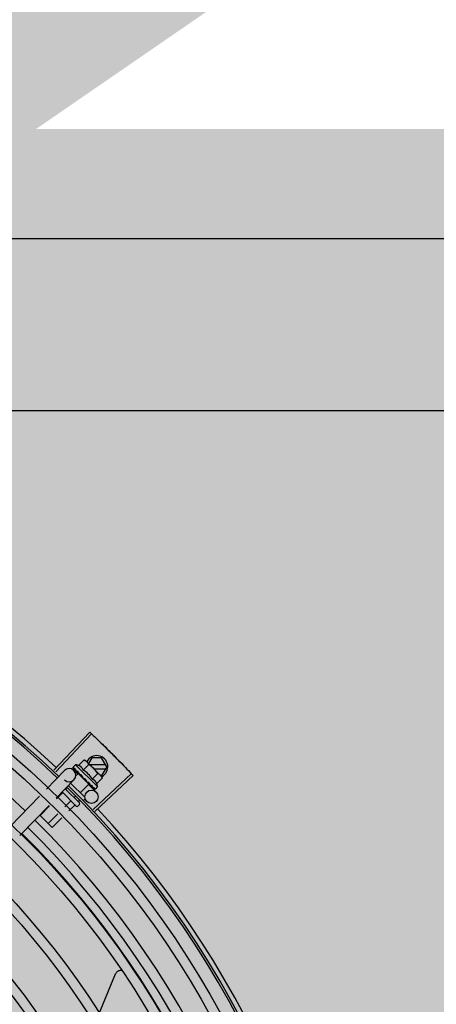
# Model space of a CAD drawing. Units: millimetres. Extents: x 3003 to 3489, y 1208 to 1442.
# Drawn here: x 3087 to 3088, y 1341 to 1341 of the extents above; entities that cross this region are included whole.
import ezdxf

# ---------------------------------------------------------------- set-up
doc = ezdxf.new("R2010")
doc.units = ezdxf.units.MM
doc.layers.add('-teeqpp', color=252, linetype='Continuous')
doc.layers.add('AC-TUB', color=4, linetype='Continuous')
doc.layers.add('ARQ-GRADIL', color=32, linetype='Continuous', lineweight=15)

msp = doc.modelspace()

# ---------------------------------------------------------------- hatches: boundary and pattern name
at = {"layer": 'ARQ-GRADIL'}
h = msp.add_hatch(color=253, dxfattribs=at)
h.dxf.hatch_style = 1
h.paths.add_polyline_path([(3092.21401805694, 1334.907506136165), (3092.21401805694, 1335.027506136539), (3092.194018057387, 1335.027506136539), (3092.194018057387, 1335.057506144649), (3078.437266301319, 1335.057506136538), (3078.437266301319, 1343.026447036059), (3093.13726630168, 1343.026447036059), (3093.133980643775, 1334.907506136165), (3093.287266301674, 1334.907506136165), (3093.287266301674, 1343.176447036431), (3078.287266301325, 1343.176447036431), (3078.287266301325, 1334.907506136166)])
edge = h.paths.add_edge_path()
edge.add_line((3078.287266301325, 1343.176447036431), (3090.032764394947, 1343.176447036432))
edge.add_line((3093.287266301674, 1343.176447036431), (3078.287266301325, 1343.176447036431))
edge.add_line((3078.287266301325, 1335.101346897648), (3078.287266301325, 1343.176447036431))
edge.add_line((3078.437266301319, 1343.026447036059), (3078.437266301319, 1335.057506136538))
edge.add_line((3093.13726630168, 1343.026447036059), (3078.437266301319, 1343.026447036059))
edge.add_line((3078.287266301325, 1343.176447036431), (3078.287266301325, 1332.876447036618))
h = msp.add_hatch(color=253, dxfattribs=at)
h.dxf.hatch_style = 1
h.paths.add_polyline_path([(3087.832863196133, 1336.65385574227), (3087.836362971967, 1336.657355966361), (3087.831125108772, 1341.426296642364), (3085.603125112494, 1341.42615405129), (3085.601625283553, 1341.423474389443), (3085.600362975921, 1336.65721286399), (3085.603863199313, 1336.653713087866)])

# ---------------------------------------------------------------- linework, layer by layer
at = {"layer": '-teeqpp'}
for p, q in [((3087.495209734464, 1341.1375244561), (3087.511347254344, 1341.1546762179)), ((3087.49601128527, 1341.136768325546), (3087.512193594142, 1341.153877836966)), ((3087.504990735134, 1341.14003306193), (3087.503821392761, 1341.138862040208)), ((3087.514897331929, 1341.130140673683), (3087.504990735134, 1341.14003306193)), ((3087.506336273057, 1341.139644757227), (3087.50888542876, 1341.142197573872)), ((3087.508378979298, 1341.137604981044), (3087.51092813404, 1341.140157797688)), ((3087.50888542876, 1341.142197573872), (3087.509585658277, 1341.141804126406)), ((3087.509585658277, 1341.141804126406), (3087.516187788903, 1341.135211467126)), ((3087.512297456661, 1341.143094525055), (3087.510833342661, 1341.140558232868)), ((3087.518468637964, 1341.139994920546), (3087.511397916808, 1341.139994467923)), ((3087.51667865437, 1341.143094806315), (3087.512297456661, 1341.143094525055)), ((3087.51898831081, 1341.139094953739), (3087.51667865437, 1341.143094806315)), ((3087.51898831081, 1341.139094953739), (3087.516679165549, 1341.135094805935)), ((3087.491840467889, 1341.129068118834), (3087.499928533142, 1341.137404290342)), ((3087.503725435016, 1341.138665328117), (3087.503728723545, 1341.138646040426)), ((3087.503728709605, 1341.138646027387), (3087.504259747874, 1341.138127302134)), ((3087.50375757912, 1341.13861720016), (3087.504259452208, 1341.138127000385)), ((3087.504170689891, 1341.137468370923), (3087.505849986496, 1341.135839055607)), ((3087.506101110411, 1341.136097881326), (3087.505063167612, 1341.135058448033)), ((3087.505325150049, 1341.137067908735), (3087.505376096654, 1341.13700105747)), ((3087.505376088301, 1341.137001049088), (3087.505905620302, 1341.136489657068)), ((3087.505503494393, 1341.136873828561), (3087.506021664637, 1341.136373792158)), ((3087.505905620302, 1341.136489657068), (3087.506420770441, 1341.136001624481)), ((3087.506021664637, 1341.136373792158), (3087.506519481437, 1341.135903086828)), ((3087.510960537663, 1341.13124542156), (3087.506101131889, 1341.136097857112)), ((3087.506407993394, 1341.135791437083), (3087.506523741539, 1341.135907351354)), ((3087.506420770441, 1341.136001624481), (3087.506701592515, 1341.135744526365)), ((3087.50678676048, 1341.135608394013), (3087.506856361098, 1341.135523070895)), ((3087.512464391722, 1341.133525429608), (3087.51501354463, 1341.136078245321)), ((3087.512945773618, 1341.11981385512), (3087.530074356778, 1341.135975976789)), ((3087.513200387343, 1341.138194582739), (3087.518468753856, 1341.138194920809)), ((3087.513700957657, 1341.11901141362), (3087.530871737646, 1341.135128694901)), ((3087.51630799203, 1341.135094782652), (3087.516679165549, 1341.135094805935)), ((3087.51630799302, 1341.135091435478), (3087.516661800865, 1341.134738135466)), ((3087.517056250842, 1341.134038469137), (3087.516661800865, 1341.134738135466)), ((3087.496146707402, 1341.124890044646), (3087.504234771753, 1341.133226214291)), ((3087.509090965336, 1341.125339714193), (3087.502738019698, 1341.131683548295)), ((3087.510960560975, 1341.131245399208), (3087.50707426558, 1341.127353521378)), ((3087.509192030803, 1341.133717992657), (3087.508925684188, 1341.133699320571)), ((3087.510173295726, 1341.132226714247), (3087.510228148966, 1341.132156178669)), ((3087.510419155805, 1341.132042355218), (3087.510765166065, 1341.131663491332)), ((3087.51065367709, 1341.131551842519), (3087.510765166065, 1341.131663491332)), ((3087.510778236944, 1341.131057481596), (3087.514218579962, 1341.12771953115)), ((3087.511689750404, 1341.130712435895), (3087.511737383305, 1341.130648915039)), ((3087.511761769055, 1341.130628021748), (3087.511864768966, 1341.130521674955)), ((3087.511931700762, 1341.130470832193), (3087.511864777348, 1341.130521684268)), ((3087.514897331929, 1341.130140673683), (3087.513727990517, 1341.128969651961)), ((3087.514507097002, 1341.131485653424), (3087.517056250842, 1341.134038469137)), ((3087.475549227106, 1341.112277138361), (3087.488714217076, 1341.125845969969)), ((3087.499056122047, 1341.12730492776), (3087.496399644514, 1341.124644635559)), ((3087.505275428513, 1341.121377178782), (3087.498906906242, 1341.127736568765)), ((3087.506688630076, 1341.122792404459), (3087.500300557017, 1341.129171316826)), ((3087.50104747583, 1341.129299144575), (3087.50061063985, 1341.128861678147)), ((3087.504826352276, 1341.125754211412), (3087.504275253842, 1341.12520232083)), ((3087.512836966153, 1341.129566866287), (3087.512867048484, 1341.129520838463)), ((3087.512879566885, 1341.129510084481), (3087.512950163377, 1341.129437808262)), ((3087.512900190151, 1341.12950071072), (3087.51346863307, 1341.128920401761)), ((3087.513476568754, 1341.128928180167), (3087.513483254893, 1341.1289055006)), ((3087.513483562666, 1341.128905801417), (3087.513512109536, 1341.128876659402)), ((3087.513531415795, 1341.128873412812), (3087.513512123506, 1341.128876671509)), ((3087.479855465687, 1341.108099064173), (3087.493020456618, 1341.121667894849)), ((3087.493227032696, 1341.121467467712), (3087.488951753606, 1341.117186047451)), ((3087.502720734205, 1341.123645569512), (3087.500116909257, 1341.12103800507)), ((3087.504553041667, 1341.121815890388), (3087.50197554352, 1341.119234689826)), ((3087.506689137967, 1341.122085297794), (3087.505982538146, 1341.121377683559)), ((3087.506715790004, 1341.123981745297), (3087.50610755947, 1341.123372640775)), ((3087.509091574654, 1341.124491186195), (3087.508455635731, 1341.123854332918)), ((3087.494448674158, 1341.111697009148), (3087.488951753606, 1341.117186047451)), ((3087.496944298399, 1341.117860836291), (3087.492616366696, 1341.113526688272)), ((3087.498802929839, 1341.116057520115), (3087.494448674158, 1341.111697009148))]:
    msp.add_line(p, q, dxfattribs=at)
for points in [[(3087.504290665077, 1341.138084885979), (3087.504995582319, 1341.137398325221), (3087.505309005864, 1341.137097447493)], [(3087.504373798568, 1341.138001874403), (3087.50507126194, 1341.13732275957), (3087.505312175649, 1341.137091648148)], [(3087.506856354578, 1341.135523063445), (3087.507149497876, 1341.135247922817), (3087.507441888286, 1341.134982894489), (3087.507703647584, 1341.134759640635)], [(3087.509522965686, 1341.132944390492), (3087.509721645895, 1341.132706598693), (3087.509967189121, 1341.132434265071), (3087.510167246145, 1341.132221037836)], [(3087.510765166065, 1341.131663491332), (3087.511236586389, 1341.131166350411), (3087.511682594674, 1341.130705493817)], [(3087.511833683194, 1341.130584472173), (3087.512186916559, 1341.130217309424), (3087.512829346567, 1341.129559414775)], [(3087.522972730089, 1341.045761209296), (3087.523044564833, 1341.045909939648), (3087.523196085428, 1341.046169925795), (3087.523370169321, 1341.046410025412), (3087.523564102491, 1341.04662868412), (3087.523775140477, 1341.046824683749), (3087.524000542048, 1341.046997141407), (3087.524237612945, 1341.047145485261), (3087.5244837161, 1341.047269429394), (3087.524736317412, 1341.047368952387), (3087.52499298581, 1341.047444273101), (3087.525251429454, 1341.047495829256), (3087.525509494079, 1341.047524247633), (3087.52563472044, 1341.047527223208)], [(3087.515329995701, 1341.027201990911), (3087.516300337112, 1341.029737474711), (3087.522972995662, 1341.045761676819)]]:
    msp.add_lwpolyline(points, dxfattribs=at)
for centre, radius in [((3087.206413232939, 1340.830577093491), 0.4139499999999998), ((3087.206413232939, 1340.830577093491), 0.4094499999999998), ((3087.206413232939, 1340.830577093491), 0.3904999999999998), ((3087.206413232939, 1340.830577093491), 0.3859999999999998), ((3087.206413232939, 1340.830577093491), 0.3670499999999998), ((3087.206413232939, 1340.830577093491), 0.3625499999999999), ((3087.206413232939, 1340.830577093491), 0.3435999999999998), ((3087.206413232939, 1340.830577093491), 0.3390999999999998), ((3087.206413232939, 1340.830577093491), 0.3201499999999998), ((3087.206413232939, 1340.830577093491), 0.3156499999999998), ((3087.206413232939, 1340.830577093491), 0.2966999999999999), ((3087.512129542984, 1341.125566411146), 0.002999999999999999), ((3087.206413232939, 1340.830577093491), 0.2921999999999998)]:
    msp.add_circle(centre, radius, dxfattribs=at)
for centre, radius, start, end in [((3087.206413232939, 1340.830577093491), 0.42095, 46.27339155555198, 90.46442689484768), ((3087.206413232939, 1340.830577093491), 0.4199999999999999, 46.27431871284212, 90.4637330827735), ((3087.206413232939, 1340.830577093491), 0.4230559090388998, 46.75285674527679, 88.29173524376223), ((3087.206415533131, 1340.83057609325), 0.3993121299360997, 46.2971457526498, 90.4355942509094), ((3087.514488310625, 1341.139094665029), 0.004999999999999998, 296.5856024398779, 153.102720733483), ((3087.501994793201, 1341.127126208821), 0.01324999999999999, 70.87325726769402, 76.93190978834065), ((3087.499440495986, 1341.124568243825), 0.01936491673099999, 36.46801300329178, 53.61422303709103), ((3087.502081652913, 1341.135315252782), 0.002999999999999999, 225.865444009927, 135.8654439757015), ((3087.501994793201, 1341.127126208821), 0.01227039119179999, 31.43407680425116, 58.64815916355158), ((3087.206413232939, 1340.830577093491), 0.42095, 1.265330133430984, 45.45805635773392), ((3087.501994793201, 1341.127126208821), 0.01324999999999999, 13.15032620924461, 19.2089786919486), ((3087.206413232939, 1340.830577093491), 0.4199999999999999, 1.272282782916208, 45.45499293423832), ((3087.505628732163, 1341.121730984503), 0.0004999999999999997, 225.0411179924143, 315.0411179901128), ((3087.506335331082, 1341.122438597807), 0.0004999999999999997, 315.0411179901128, 45.04111799241427), ((3087.206413232939, 1340.830577093491), 0.4230559090388998, 1.804231701211193, 43.17995023259828), ((3087.206415533131, 1340.83057609325), 0.3993121299360997, 1.296957280118417, 45.43560317791908), ((3087.206415533131, 1340.83057609325), 0.3908502484212998, 1.308519563496327, 45.42418663543826), ((3087.206415533131, 1340.83057609325), 0.3946903990006999, 1.304228769264236, 45.42846629229618)]:
    msp.add_arc(centre, radius, start, end, dxfattribs=at)
for points, start_tangent, end_tangent in [([(3087.511347254344, 1341.1546762179), (3087.512193540038, 1341.153877886326)], (0.728311305674435, -0.6852464097146367), (0.7265181950786672, -0.6871472274699477)), ([(3087.512193540038, 1341.153877886326), (3087.514964628891, 1341.151234287152)], (0.7265181950616706, -0.6871472274879179), (0.72057834113375, -0.6933735315751053)), ([(3087.512193594142, 1341.153877836966), (3087.51496462796, 1341.151234287152)], (0.7265171863315872, -0.6871482940128966), (0.7205783561305779, -0.6933735159898697)), ([(3087.51496462796, 1341.151234287152), (3087.518128250012, 1341.148159757571)], (0.7205783561178813, -0.6933735160030647), (0.7136687348041414, -0.7004833595190226)), ([(3087.514964628891, 1341.151234287152), (3087.517712810003, 1341.14856698768), (3087.518128248149, 1341.148159757571)], (0.7205783411336252, -0.6933735315752347), (0.7136685693614221, -0.7004835280758722)), ([(3087.518128248149, 1341.148159757571), (3087.521261233996, 1341.145054015645)], (0.713668569370364, -0.700483528066762), (0.7066898144895184, -0.7075235021515328)), ([(3087.518128250012, 1341.148159757571), (3087.518543155412, 1341.147751984501), (3087.521261233996, 1341.145054015645)], (0.7136687348100783, -0.7004833595129739), (0.706689616713476, -0.7075236996944773)), ([(3087.521261233996, 1341.145054015645), (3087.5243632786, 1341.141917370574)], (0.7066896167204826, -0.7075236996874786), (0.6996414175488286, -0.7144941475269523)), ([(3087.521261233996, 1341.145054015645), (3087.523955996249, 1341.142332757206), (3087.524363279531, 1341.141917370574)], (0.7066898144908779, -0.7075235021501756), (0.6996412488048768, -0.7144943127630569)), ([(3087.508378979298, 1341.137604981044), (3087.50824730152, 1341.137932398671), (3087.508094852746, 1341.138226070756), (3087.50792799612, 1341.138483545126), (3087.507755539626, 1341.138702387304), (3087.507585375613, 1341.138884046429), (3087.507423914983, 1341.139032027998), (3087.507273049457, 1341.139152817742), (3087.507128354234, 1341.1392552595), (3087.506983383718, 1341.13934648534), (3087.506831717778, 1341.139431174227), (3087.506672028495, 1341.13950980393), (3087.506506244695, 1341.139581227058), (3087.506336273057, 1341.139644757227)], (-0.3290146342282206, 0.9443248225391889), (-0.944796080675792, 0.3276589170763744)), ([(3087.509937416194, 1341.141448665725), (3087.509850832036, 1341.141527338268), (3087.509629534775, 1341.141712205799), (3087.509395317246, 1341.141885512823), (3087.509147577787, 1341.142047297524), (3087.50888542876, 1341.142197573872)], (-0.7319483060748773, 0.6813601670439196), (-0.8814664776705134, 0.4722465973865126)), ([(3087.510059672101, 1341.141330794745), (3087.509937416194, 1341.141448665725)], (-0.7076140502670645, 0.7065991479365373), (-0.7319483060500517, 0.6813601670705887)), ([(3087.51092813404, 1341.140157797688), (3087.510777481467, 1341.140419731231), (3087.510615342107, 1341.140667237656), (3087.510441698642, 1341.140901206375), (3087.510256512832, 1341.141122239956), (3087.510059672101, 1341.141330794745)], (-0.473511269409899, 0.8807877597593116), (-0.7076140502218493, 0.7065991479818179)), ([(3087.5243632786, 1341.141917370574), (3087.524770020783, 1341.141501451225), (3087.527434076924, 1341.138750125968)], (0.6996414175551667, -0.7144941475207458), (0.6925232773543368, -0.721395529735532)), ([(3087.524363279531, 1341.141917370574), (3087.527434075992, 1341.138750125037)], (0.6996412488071754, -0.7144943127608058), (0.6925232617588329, -0.72139554470686)), ([(3087.503821392761, 1341.138862040208), (3087.503789273861, 1341.138823688344), (3087.50376256222, 1341.138778195099), (3087.503741297186, 1341.138725421706), (3087.503725435016, 1341.138665328117)], (-0.706599148037967, -0.7076140501657802), (-0.2027061520178821, -0.9792396110932726)), ([(3087.503729454692, 1341.138646560104), (3087.503732104596, 1341.138643627369), (3087.503765093904, 1341.138645323308), (3087.503822895799, 1341.138671063201), (3087.503899060785, 1341.138718735741)], (0.5798805628459497, -0.8147014992213195), (0.8224067962380367, 0.5688998694862648)), ([(3087.503757936952, 1341.138617633225), (3087.50375579427, 1341.13861965047)], (-0.7735170149853439, 0.6337755340245975), (-0.6753502047112051, 0.7374971871109296)), ([(3087.504068986614, 1341.138833688886), (3087.503983668647, 1341.138776614645), (3087.503899061717, 1341.138718735741)], (-0.8340393899303569, -0.5517048994205133), (-0.8224067962987391, -0.5688998693985128)), ([(3087.504068986614, 1341.138833688886), (3087.504082567625, 1341.138733226189), (3087.504104668172, 1341.138625728281), (3087.504134375965, 1341.138511509949), (3087.504170887826, 1341.138390806818), (3087.50421353396, 1341.138263702707), (3087.504261962443, 1341.138129569904)], (0.09234125975056398, -0.9957274183970629), (0.3483254167320237, -0.9373736736533953)), ([(3087.504261962443, 1341.138129569904), (3087.504268528791, 1341.138114950934)], (0.3483290175657429, -0.9373723355858572), (0.468279144750836, -0.8835805807007229)), ([(3087.504268528791, 1341.138114950934), (3087.504290725497, 1341.138084947446)], (0.4682791448649098, -0.8835805806402659), (0.7093210077750486, -0.7048855991783277)), ([(3087.504290725497, 1341.138084947446), (3087.504299497013, 1341.138077061938), (3087.504362595601, 1341.138048718998), (3087.504448122475, 1341.138046707341), (3087.504547026837, 1341.138071700314)], (0.7093210074561247, -0.704885599499258), (0.93854318167938, 0.3451618404794282)), ([(3087.504373827381, 1341.138001904206), (3087.50436370664, 1341.138012938516), (3087.504362734165, 1341.138014150166)], (-0.7174822886687547, 0.6965767477074197), (-0.6209860101109929, 0.7838216476000331)), ([(3087.50475669511, 1341.138146966079), (3087.504651557697, 1341.138109682442), (3087.504547024974, 1341.138071699382)], (-0.9437749407489862, -0.3305886586291915), (-0.9385431816772803, -0.3451618404851383)), ([(3087.50475669511, 1341.138146966079), (3087.504923129526, 1341.137814248295), (3087.5051167966, 1341.137449160532), (3087.50529275769, 1341.13712680185)], (0.4322826632993138, -0.9017381543501708), (0.4816645170423203, -0.8763556886461048)), ([(3087.50529275769, 1341.13712680185), (3087.505308923063, 1341.137097401859)], (0.4816645158562851, -0.8763556892979759), (0.481922620686933, -0.876213779662383)), ([(3087.505308923063, 1341.137097401859), (3087.505312108681, 1341.137091611826)], (0.4819226207147981, -0.876213779647057), (0.481967621360783, -0.8761890275276392)), ([(3087.505312108681, 1341.137091611826), (3087.505325150049, 1341.137067908735)], (0.4819676189082738, -0.8761890288766974), (0.4821318020715404, -0.876098696170272)), ([(3087.505376102242, 1341.137001062126), (3087.505388001663, 1341.136990106048), (3087.505475705532, 1341.136937165016), (3087.505583814999, 1341.136912669369), (3087.505700944529, 1341.136919437291)], (0.7161241998820326, -0.697972872211606), (0.9831408170438758, 0.1828500310700026)), ([(3087.505503506501, 1341.136873840669), (3087.505486507477, 1341.13689174162), (3087.505481660554, 1341.136897437589)], (-0.717882577467653, 0.6961642083362226), (-0.638335621550963, 0.7697581660879904)), ([(3087.505942235336, 1341.136963127495), (3087.505821379468, 1341.136941539438), (3087.505700943598, 1341.136919437291)], (-0.9848309321534493, -0.1735166708814117), (-0.9831408170593672, -0.1828500309867086)), ([(3087.505942235336, 1341.136963127495), (3087.506082441555, 1341.136735152767)], (0.5212500604137535, -0.8534039925607677), (0.5261879080684343, -0.8503683233767384)), ([(3087.506082441555, 1341.136735152767), (3087.506154878166, 1341.136618386337)], (0.5261879083045362, -0.8503683232306444), (0.5280427110629596, -0.8492178138106152)), ([(3087.506154878166, 1341.136618386337), (3087.506203072858, 1341.13654097853)], (0.5280427107545126, -0.849217814002407), (0.5290201062783545, -0.8486092900465084)), ([(3087.506203072858, 1341.13654097853), (3087.506432064561, 1341.136175077723)], (0.5290201062077026, -0.8486092900905526), (0.5313991586407044, -0.8471215580989258)), ([(3087.506432064561, 1341.136175077723), (3087.506476116671, 1341.136104857863)], (0.5313991587173202, -0.8471215580508646), (0.5314528984227969, -0.8470878447705462)), ([(3087.506476116671, 1341.136104857863), (3087.5064919649, 1341.136079598532), (3087.506570598182, 1341.135954222956)], (0.5314528985268614, -0.8470878447052574), (0.53115251593326, -0.8472762269872613)), ([(3087.506570598182, 1341.135954222956), (3087.506701786026, 1341.135744646506)], (0.5311525160219853, -0.8472762269316396), (0.5298463276716678, -0.848093667617468)), ([(3087.506701786026, 1341.135744646506), (3087.50678676048, 1341.135608394013)], (0.5298463277193193, -0.8480936675876974), (0.5284438820784403, -0.8489682346789356)), ([(3087.506856357372, 1341.13552306717), (3087.506866593655, 1341.135513644048), (3087.506970371337, 1341.135444674024), (3087.507092893254, 1341.135405731702), (3087.507221637366, 1341.135400925146)], (0.7247898798279919, -0.6889699776470128), (0.9955802542227516, 0.09391462826291885)), ([(3087.507482609551, 1341.13542496165), (3087.507352033818, 1341.135413080768), (3087.507221635503, 1341.135400926077)], (-0.9959854827757962, -0.08951490434483114), (-0.9955802542093969, -0.09391462840448539)), ([(3087.507482609551, 1341.13542496165), (3087.507653941094, 1341.135166975052), (3087.507822839964, 1341.134912887902), (3087.507989041259, 1341.13466236958), (3087.507991002042, 1341.134659409837)], (0.5526466583524846, -0.8334156652066439), (0.5520693640598444, -0.8337981873730352)), ([(3087.507990903206, 1341.134655628668), (3087.507923903481, 1341.134661853628), (3087.507806813795, 1341.134696491377), (3087.507705058625, 1341.13475849604), (3087.507703647584, 1341.134759640635)], (-0.9996821459077975, 0.02521125052791309), (-0.7747324594235758, 0.6322891872517655)), ([(3087.507991002042, 1341.134659409837), (3087.508009034805, 1341.134632165858)], (0.5520693654768386, -0.8337981864348237), (0.5518616948278007, -0.833935650863895)), ([(3087.508009034805, 1341.134632165858), (3087.508152321111, 1341.134415083879), (3087.508312596575, 1341.134170518571), (3087.508470503656, 1341.133927066193)], (0.5518616959088423, -0.8339356501485096), (0.5418110441999895, -0.8405003226548564)), ([(3087.516187788903, 1341.135211467126), (3087.515978950701, 1341.135408009717), (3087.515757651577, 1341.135592876316), (3087.515523434048, 1341.135766185203), (3087.51527569456, 1341.135927969904), (3087.51501354463, 1341.136078245321)], (-0.7076140502218493, 0.7065991479818179), (-0.8814664776741886, 0.4722465973796524)), ([(3087.516305833981, 1341.135089381912), (3087.516187788903, 1341.135211467126)], (-0.6824100220893, 0.7309696038496273), (-0.7076140502670645, 0.7065991479365373)), ([(3087.516624874536, 1341.134710756445), (3087.516569815444, 1341.134781878756), (3087.516384630536, 1341.135002911405), (3087.516305833981, 1341.135089381912)], (-0.6049268471775483, 0.7962810493562132), (-0.6824100219440865, 0.7309696039851942)), ([(3087.517056250842, 1341.134038469137), (3087.516905600102, 1341.13430040268), (3087.516743458879, 1341.134547909105), (3087.516624874536, 1341.134710756445)], (-0.4735112693460933, 0.8807877597936135), (-0.6049268471083833, 0.7962810494087573)), ([(3087.527434075992, 1341.138750125037), (3087.530074356778, 1341.135975976789)], (0.6925232617762422, -0.7213955446901477), (0.6862910405018643, -0.7273270294213384)), ([(3087.527434076924, 1341.138750125968), (3087.530074406225, 1341.135975921841)], (0.6925232773566914, -0.7213955297332717), (0.6862899727988383, -0.7273280368827877)), ([(3087.530074406225, 1341.135975921841), (3087.530871737646, 1341.135128694901)], (0.6862899728138365, -0.7273280368686361), (0.6843870417365098, -0.7291189046398051)), ([(3087.508470503656, 1341.133927066193), (3087.508556609667, 1341.133826041908), (3087.508666093941, 1341.133751351701), (3087.508793450993, 1341.133707637282), (3087.508925686051, 1341.133699320571)], (0.5418128079698271, -0.8404991856747105), (0.9975516384864582, 0.06993374402234744)), ([(3087.509192030803, 1341.133717992657), (3087.509522987398, 1341.133225008228), (3087.509858256307, 1341.132717541733), (3087.510173295726, 1341.132226714247)], (0.558987281037838, -0.8291762295422647), (0.5327564736512697, -0.8462685978947019)), ([(3087.509192030803, 1341.133717992657), (3087.509325837701, 1341.133394888916), (3087.50945338419, 1341.133068530203)], (0.3883514899251261, -0.9215113240068918), (0.3507287896226244, -0.9364770772046956)), ([(3087.509522965686, 1341.132944391423), (3087.509509897601, 1341.132961863966), (3087.50945338419, 1341.133068530203)], (-0.6180831238191096, 0.7861127476704672), (-0.3507379511367938, 0.9364736459892313)), ([(3087.510228130369, 1341.132156161906), (3087.510254573964, 1341.13213052632), (3087.510358649174, 1341.132061295526), (3087.510417806144, 1341.132038049714)], (0.6886482874897305, -0.7250955358692138), (0.954234251542848, -0.2990601832114417)), ([(3087.510417806144, 1341.132038049714), (3087.510437024102, 1341.132032488787)], (0.9542342514631932, -0.2990601834656024), (0.9664817073288069, -0.256735485273841)), ([(3087.510437024102, 1341.132032488787), (3087.51048028581, 1341.132023219333), (3087.510607556919, 1341.132019861916)], (0.9664817076004362, -0.2567354842512924), (0.9942484097122639, 0.1070985517392036)), ([(3087.510864314229, 1341.132048107998), (3087.510736110896, 1341.132033855969), (3087.510607555988, 1341.132019860984)], (-0.9937510035958391, -0.1116196347076219), (-0.9942484097218998, -0.1070985516497494)), ([(3087.510864314229, 1341.132048107998), (3087.511022772712, 1341.131802973652), (3087.511172583515, 1341.131567953469), (3087.511313940761, 1341.131342246511), (3087.511447025448, 1341.131125112378), (3087.511572068076, 1341.130915727781), (3087.511689750404, 1341.130712435895)], (0.545090132689718, -0.8383774491506235), (0.4943815310684304, -0.8692450182419424)), ([(3087.511737377746, 1341.130648909451), (3087.511755302766, 1341.130631937028), (3087.511832997595, 1341.130582908483)], (0.6971938587157193, -0.7168826426752748), (0.9160578106904134, -0.4010462410658992)), ([(3087.511832997595, 1341.130582908483), (3087.511839860773, 1341.130580001825)], (0.9160578087054038, -0.4010462455999981), (0.9254066053189407, -0.3789757443848822)), ([(3087.511839860773, 1341.130580001825), (3087.51184344229, 1341.130578562), (3087.511861082093, 1341.130572192685)], (0.9254066062517159, -0.378975742107172), (0.9501585220944903, -0.3117671934171632)), ([(3087.511861082093, 1341.130572192685), (3087.511949980762, 1341.130555634701), (3087.512064393682, 1341.130565115565)], (0.9501585225514291, -0.3117671920245716), (0.9774737302131424, 0.2110571172531388)), ([(3087.511955423091, 1341.13045782441), (3087.511931700762, 1341.130470832193)], (-0.8768799003261427, 0.4807095176965133), (-0.8767897917952004, 0.4808738514451892)), ([(3087.512297759487, 1341.130616720149), (3087.512181365702, 1341.130590675713), (3087.512064391819, 1341.130565115565)], (-0.9753177054223694, -0.2208061898807293), (-0.9774737302790173, -0.2110571169480517)), ([(3087.512297759487, 1341.130616720149), (3087.512505840029, 1341.1302453888), (3087.512690697257, 1341.129887737648), (3087.512836966153, 1341.129566866287)], (0.4996774956793084, -0.866211521691818), (0.385915548856076, -0.9225341127303174)), ([(3087.514507097002, 1341.131485653424), (3087.514443317529, 1341.131655548082), (3087.514371657816, 1341.131821222918), (3087.514292799998, 1341.131980793865), (3087.514207881598, 1341.132132357301), (3087.514116419871, 1341.132277235703), (3087.514013769759, 1341.132421780692), (3087.51389284899, 1341.132572365308), (3087.513744881681, 1341.132733372354), (3087.513563349798, 1341.132902998791), (3087.513344580496, 1341.133075005689), (3087.513086928243, 1341.133241590427), (3087.512792706591, 1341.133393895195), (3087.512464391722, 1341.133525429608)], (-0.329014634213606, 0.9443248225442806), (-0.9447960806815809, 0.3276589170596833)), ([(3087.499115732134, 1341.127528041915), (3087.499133232005, 1341.127498691284), (3087.49913728419, 1341.127458504715), (3087.499126052468, 1341.127410014474), (3087.499098737883, 1341.127357045503), (3087.499056122047, 1341.12730492776)], (0.7076140503521131, -0.7065991478513665), (-0.7065991480503795, -0.7076140501533855)), ([(3087.512867061493, 1341.129520851502), (3087.512878111053, 1341.129510746652), (3087.512879322471, 1341.129509775282)], (0.6976058332863035, -0.7164817522902605), (0.7847119394019677, -0.6198606070400046)), ([(3087.512879322471, 1341.129509775282), (3087.512898354688, 1341.12949730953)], (0.7847119388345654, -0.6198606077583073), (0.8799560242726668, -0.4750551497944658)), ([(3087.512898354688, 1341.12949730953), (3087.512941789914, 1341.129481802077), (3087.513025241976, 1341.129481897072), (3087.513120478178, 1341.129510545486)], (0.8799560237532644, -0.4750551507565676), (0.9212616873591105, 0.3889433164411561)), ([(3087.512980260143, 1341.129415715428), (3087.512950224728, 1341.129437868798)], (-0.8842517621060707, 0.4670105150982256), (-0.7059029252626601, 0.7083085910149756)), ([(3087.513319469449, 1341.129596473963), (3087.513220343636, 1341.129553187021), (3087.513120477247, 1341.129510545486)], (-0.9147773001536215, -0.4039585264896032), (-0.9212616873699493, -0.388943316415482)), ([(3087.513319469449, 1341.129596473963), (3087.513370581945, 1341.129458532052), (3087.513411224804, 1341.129332522245), (3087.513441827249, 1341.1292174145), (3087.513462739137, 1341.129112289601), (3087.513474258142, 1341.129016265587), (3087.513476568754, 1341.128928180167)], (0.3646652219943578, -0.9311386985126365), (-0.02716704292294153, -0.9996309077748764)), ([(3087.513483673406, 1341.128905845189), (3087.513485694289, 1341.128903705941)], (0.6348853024686363, -0.7726064021928036), (0.7384657108245951, -0.6742910305916323)), ([(3087.513485694289, 1341.128903705941), (3087.513487375762, 1341.128902348073)], (0.7384657223393434, -0.6742910179809842), (0.8164805430249841, -0.57737294954096)), ([(3087.513487375762, 1341.128902348073), (3087.513521033004, 1341.128903376253), (3087.513576428041, 1341.128931520821), (3087.513648431354, 1341.128983349854)], (0.8164805377826581, -0.5773729569542914), (0.785435682822056, 0.6189432834677591)), ([(3087.513644231963, 1341.128910702967), (3087.513591489012, 1341.128889360779), (3087.513531415795, 1341.128873412812)], (-0.8979083028171708, -0.4401825527346452), (-0.9789476606012536, -0.2041114347686918)), ([(3087.5136896865, 1341.128937478491), (3087.513644231963, 1341.128910702967)], (-0.8173739677852897, -0.5761074524660593), (-0.8979083029543891, -0.4401825524547395)), ([(3087.513806213609, 1341.129110427888), (3087.513727731958, 1341.12904652612), (3087.513648429492, 1341.128983348922)], (-0.7720821045919276, -0.6355227956327771), (-0.785435682747498, -0.618943283562373)), ([(3087.513727990517, 1341.128969651961), (3087.5136896865, 1341.128937478491)], (-0.7065991480429067, -0.7076140501608486), (-0.8173739678092774, -0.5761074524320259)), ([(3087.513806213609, 1341.129110427888), (3087.51378735456, 1341.129056867526), (3087.513761328867, 1341.129009981954), (3087.513727990517, 1341.128969651961)], (-0.2599443052408016, -0.965623611027028), (-0.7065991480555653, -0.707614050148207)), ([(3087.502943762184, 1341.123705501051), (3087.502914387572, 1341.123722957761), (3087.502874195124, 1341.123726953135), (3087.502825722054, 1341.123715652467), (3087.502772792838, 1341.123688261339), (3087.502720734205, 1341.123645569512)], (-0.7076140501533855, 0.7065991480503795), (-0.7065991480503795, -0.7076140501533855)), ([(3087.50485777769, 1341.12179423155), (3087.504804964919, 1341.121835091466), (3087.504742650591, 1341.12186117688), (3087.50467555593, 1341.121868471929), (3087.504609819865, 1341.121853868791), (3087.504553041667, 1341.121815890388)], (-0.7076140501440996, 0.7065991480596793), (-0.7065991480596793, -0.7076140501440996))]:
    msp.add_spline(points, degree=3, dxfattribs=dict(at, start_tangent=start_tangent, end_tangent=end_tangent))
at = {"layer": 'AC-TUB', "color": 2}
for p, q in [((3087.83112827606, 1341.376815768273), (3085.603128279783, 1341.37667317813)), ((3085.646633221031, 1341.299479085335), (3087.787533215616, 1341.299616100581))]:
    msp.add_line(p, q, dxfattribs=at)

doc.saveas('drawing.dxf')
